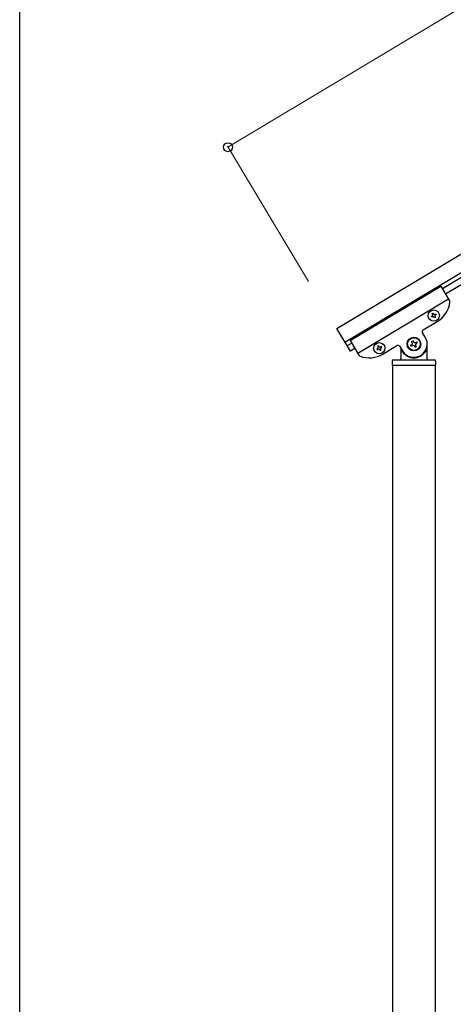
# Model space of a CAD drawing. Units: millimetres. Extents: x 250 to 8280, y 75 to 5795.
# Drawn here: x 300 to 710, y 1139 to 2069 of the extents above; entities that cross this region are included whole.
import ezdxf

# ---------------------------------------------------------------- set-up
doc = ezdxf.new("R2010")
doc.units = ezdxf.units.MM
for name, color, linetype, lineweight in [('YKK_A1', 4, 'Continuous', 30), ('YKK_D', 6, 'Continuous', 13), ('YKK_ZWAK', 7, 'Continuous', 30)]:
    doc.layers.add(name, color=color, linetype=linetype, lineweight=lineweight)

msp = doc.modelspace()

# ---------------------------------------------------------------- linework, layer by layer
at = {"layer": 'YKK_A1', "linetype": 'Continuous', "ltscale": 0.5}
for p, q in [((599.87, 1777.45), (1546.22, 2345.18)), ((607.59, 1764.59), (1553.93, 2332.31)), ((1513.97, 2303.68), (699.69, 1815.18)), ((1517.06, 2298.53), (702.78, 1810.03)), ((612.43, 1766.25), (698.18, 1817.69)), ((698.18, 1817.69), (706.58, 1803.7)), ((619.63, 1754.24), (705.38, 1805.69)), ((689.27, 1789), (690.09, 1789.49)), ((689.76, 1788.18), (689.27, 1789)), ((690.59, 1788.67), (689.76, 1788.18)), ((689.93, 1791.63), (690.75, 1792.13)), ((690.42, 1790.81), (689.93, 1791.63)), ((690.75, 1792.13), (691.25, 1791.31)), ((692.4, 1787.52), (691.91, 1788.34)), ((693.22, 1788.01), (692.4, 1787.52)), ((692.56, 1790.98), (693.39, 1791.47)), ((692.73, 1788.84), (693.22, 1788.01)), ((693.88, 1790.65), (693.06, 1790.15)), ((693.39, 1791.47), (693.88, 1790.65)), ((681.63, 1776.28), (694.92, 1784.25)), ((612.73, 1756.02), (599.87, 1777.45)), ((683.51, 1769.24), (680.94, 1773.53)), ((613.94, 1763.73), (609.65, 1761.16)), ((612.43, 1766.25), (620.82, 1752.25)), ((639.3, 1761.26), (638.48, 1760.77)), ((638.48, 1760.77), (638.97, 1759.95)), ((639.8, 1760.44), (639.3, 1761.26)), ((641.94, 1760.6), (641.11, 1760.11)), ((641.61, 1759.29), (642.43, 1759.78)), ((642.43, 1759.78), (641.94, 1760.6)), ((643.47, 1753.38), (656.76, 1761.36)), ((659.5, 1760.67), (662.08, 1756.38)), ((669.63, 1761.68), (670.76, 1762.36)), ((670.3, 1760.55), (669.63, 1761.68)), ((671.44, 1761.23), (670.3, 1760.55)), ((670.53, 1765.3), (671.66, 1765.98)), ((671.21, 1764.17), (670.53, 1765.3)), ((671.66, 1765.98), (672.34, 1764.85)), ((673.93, 1759.64), (673.25, 1760.78)), ((675.06, 1760.32), (673.93, 1759.64)), ((674.15, 1764.4), (675.29, 1765.08)), ((674.38, 1761.46), (675.06, 1760.32)), ((675.96, 1763.95), (674.83, 1763.27)), ((675.29, 1765.08), (675.96, 1763.95)), ((685.3, 1748.81), (685.3, 1762.81)), ((617.02, 1758.59), (612.73, 1756.02)), ((638.64, 1758.63), (637.82, 1758.13)), ((637.82, 1758.13), (638.31, 1757.31)), ((638.31, 1757.31), (639.14, 1757.8)), ((640.45, 1757.48), (640.95, 1756.65)), ((640.95, 1756.65), (641.77, 1757.15)), ((641.77, 1757.15), (641.28, 1757.97)), ((660.3, 1758.26), (660.3, 1748.81)), ((661.3, 1755.81), (661.57, 1755.81)), ((684.3, 1755.81), (684.02, 1755.81)), ((652.3, 1746.81), (652.3, 1743.31)), ((652.55, 1742.81), (652.55, 969.94)), ((652.55, 1742.81), (693.05, 1742.81)), ((652.8, 1742.81), (692.8, 1742.81)), ((653.3, 1747.81), (692.3, 1747.81)), ((693.05, 969.15), (693.05, 1742.81)), ((693.3, 1746.81), (693.3, 1743.31))]:
    msp.add_line(p, q, dxfattribs=at)
for centre, radius in [((691.58, 1789.82), 5.3), ((672.8, 1762.81), 6.5), ((672.8, 1762.81), 6), ((640.12, 1758.96), 5.3)]:
    msp.add_circle(centre, radius, dxfattribs=at)
for centre, radius, start, end in [((682.06, 1805.69), 25, 300.96, 352.46005), ((704.86, 1802.67), 2, 352.46005, 30.96), ((689.6, 1790.32), 0.96, 300.96, 30.96), ((691.08, 1787.85), 0.96, 30.96, 120.96), ((692.07, 1791.8), 0.96, 210.96, 300.96), ((693.55, 1789.33), 0.96, 120.96, 210.96), ((672.8, 1762.81), 12.5, 210.96, 30.96), ((682.66, 1774.56), 2, 120.96, 210.96), ((638.15, 1759.45), 0.96, 300.96, 30.96), ((640.62, 1760.93), 0.96, 210.96, 300.96), ((642.1, 1758.46), 0.96, 120.96, 210.96), ((657.79, 1759.64), 2, 30.96, 120.96), ((670.08, 1763.49), 1.32, 300.96, 30.96), ((672.12, 1760.1), 1.32, 30.96, 120.96), ((673.47, 1765.53), 1.32, 210.96, 300.96), ((675.51, 1762.13), 1.32, 120.96, 210.96), ((622.54, 1753.28), 2, 210.96, 249.45995), ((630.61, 1774.82), 25, 249.45995, 300.96), ((639.63, 1756.98), 0.96, 30.96, 120.96), ((661.3, 1754.81), 1, 90, 180), ((661.57, 1755.31), 0.5, 33.74899, 90), ((672.8, 1762.81), 13, 213.74899, 326.25101), ((684.02, 1755.31), 0.5, 90, 146.25101), ((684.3, 1754.81), 1, 0, 90), ((653.3, 1746.81), 1, 90, 180), ((652.8, 1743.31), 0.5, 180, 270), ((659.3, 1748.81), 1, 270, 0), ((686.3, 1748.81), 1, 180, 270), ((692.3, 1746.81), 1, 0, 90), ((692.8, 1743.31), 0.5, 270, 0)]:
    msp.add_arc(centre, radius, start, end, dxfattribs=at)
at = {"layer": 'YKK_D'}
for p, q in [((496.99, 1948.96), (1443.33, 2516.68)), ((573.12, 1822.05), (496.47, 1949.82))]:
    msp.add_line(p, q, dxfattribs=at)
at = {"layer": 'YKK_D', "linetype": 'ByBlock', "lineweight": -2}
msp.add_circle((496.99, 1948.96), 4.25, dxfattribs=at)
at = {"layer": 'YKK_ZWAK'}
msp.add_line((300.02, 445), (300.02, 5745), dxfattribs=at)

doc.saveas('drawing.dxf')
